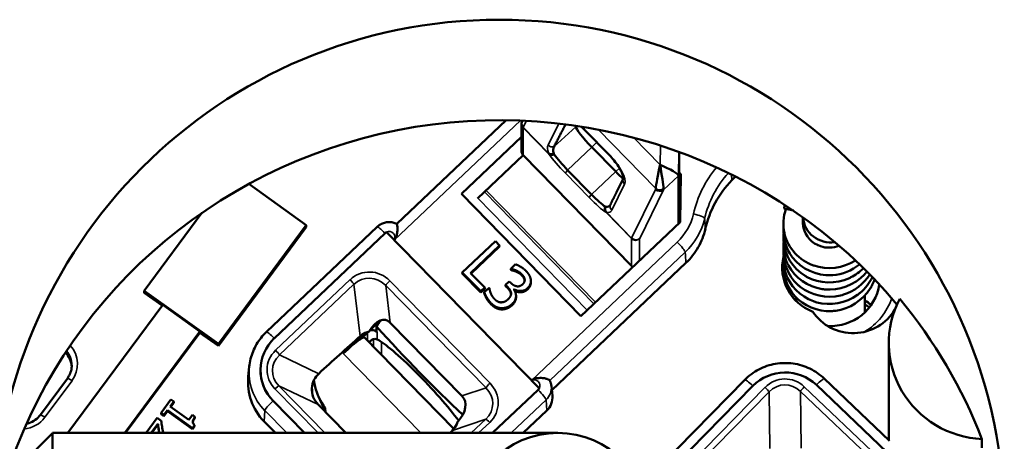
# Model space of a CAD drawing. Units: inches. Extents: x 1 to 131, y 1 to 21.
# Drawn here: x 51 to 53, y 16 to 16 of the extents above; entities that cross this region are included whole.
import ezdxf

# ---------------------------------------------------------------- set-up
doc = ezdxf.new("R2010")
doc.units = ezdxf.units.IN
doc.header["$LTSCALE"] = 2
doc.header["$MEASUREMENT"] = 0
doc.layers.add('Visible (ANSI)', color=7, linetype='Continuous', lineweight=50)
doc.layers.add('Visible Narrow (ANSI)', color=7, linetype='Continuous', lineweight=35)

msp = doc.modelspace()

# ---------------------------------------------------------------- linework, layer by layer
at = {"layer": 'Visible (ANSI)'}
for p, q in [((52.0961, 15.9691), (52.2836, 16.1469)), ((52.3111, 16.1454), (52.3115, 16.1461)), ((52.3099, 16.094), (52.3099, 16.1405)), ((52.4031, 16.1373), (52.4031, 16.1356)), ((52.4602, 16.0874), (52.4192, 16.1293)), ((52.2067, 16.0204), (52.3099, 16.1183)), ((52.4304, 16.1008), (52.4714, 16.0589)), ((52.5805, 16.0922), (52.5805, 16.0518)), ((52.2347, 16.0127), (52.3129, 16.0869)), ((52.4985, 15.897), (52.3128, 16.0869)), ((52.43, 16.0195), (52.389, 16.0614)), ((52.5805, 16.0573), (52.5833, 16.0545)), ((52.4729, 16.0237), (52.4845, 16.0474)), ((52.5421, 16.0429), (52.5422, 16.0428)), ((52.579, 15.9697), (52.5805, 16.0518)), ((52.579, 15.9697), (52.579, 16.0516)), ((52.5833, 16.0545), (52.5817, 15.9723)), ((52.677, 16.0503), (52.6708, 16.0439)), ((51.9409, 15.9669), (51.8423, 16.0377)), ((52.5534, 16.0314), (52.5534, 16.0314)), ((52.4116, 15.8109), (52.2067, 16.0204)), ((52.7601, 15.9955), (52.7724, 15.9942)), ((52.776, 15.9918), (52.7601, 15.9955)), ((51.7616, 15.9879), (51.663, 15.8545)), ((52.5817, 15.9723), (52.4116, 15.8109)), ((52.7924, 15.9719), (52.7924, 15.9803)), ((51.7902, 15.7632), (51.9409, 15.9669)), ((51.9409, 15.9635), (51.7902, 15.7598)), ((51.8724, 15.7838), (52.0624, 15.964)), ((51.9409, 15.9635), (51.9409, 15.9669)), ((51.8859, 15.7729), (52.0759, 15.9531)), ((52.3403, 15.6872), (52.0785, 15.9549)), ((52.2084, 15.8859), (52.2652, 15.9397)), ((52.2652, 15.9397), (52.2724, 15.9323)), ((52.2724, 15.9323), (52.2224, 15.8849)), ((52.2724, 15.9303), (52.2235, 15.8838)), ((52.2724, 15.9303), (52.2724, 15.9323)), ((52.2917, 15.8922), (52.2997, 15.8998)), ((52.2921, 15.8918), (52.2917, 15.8922)), ((52.2917, 15.8902), (52.2917, 15.8922)), ((52.2921, 15.8897), (52.2917, 15.8902)), ((52.2921, 15.8897), (52.2921, 15.8918)), ((52.3007, 15.8872), (52.3007, 15.8893)), ((52.3618, 15.684), (52.5918, 15.9022)), ((52.2401, 15.8536), (52.2084, 15.8859)), ((52.2084, 15.8839), (52.2084, 15.8859)), ((52.2401, 15.8515), (52.2084, 15.8839)), ((52.2224, 15.8849), (52.2468, 15.8599)), ((52.326, 15.8692), (52.326, 15.8713)), ((51.663, 15.8545), (51.7902, 15.7632)), ((51.663, 15.8511), (51.663, 15.8545)), ((52.2468, 15.8599), (52.2401, 15.8536)), ((52.2468, 15.8579), (52.2401, 15.8515)), ((52.2461, 15.852), (52.2542, 15.8596)), ((52.2468, 15.8579), (52.2468, 15.8599)), ((52.2542, 15.8596), (52.2547, 15.859)), ((52.2826, 15.8646), (52.2889, 15.8705)), ((52.2857, 15.8614), (52.2826, 15.8646)), ((52.2826, 15.8625), (52.2826, 15.8646)), ((52.2857, 15.8593), (52.2826, 15.8625)), ((52.2889, 15.8705), (52.2913, 15.8681)), ((52.2974, 15.8571), (52.2968, 15.8566)), ((52.2974, 15.8557), (52.2974, 15.8571)), ((51.6938, 15.829), (51.663, 15.8511)), ((52.2401, 15.8515), (52.2401, 15.8536)), ((52.2461, 15.8499), (52.2461, 15.852)), ((52.3005, 15.8433), (52.3005, 15.8453)), ((52.7806, 15.8373), (52.7806, 15.8432)), ((52.8987, 15.8175), (52.8987, 15.8465)), ((51.6948, 15.8303), (51.5322, 15.6106)), ((51.7584, 15.7847), (51.6948, 15.8303)), ((52.0612, 15.7848), (52.0612, 15.793)), ((52.0849, 15.7996), (52.2077, 15.6741)), ((51.6296, 15.6106), (51.7584, 15.7847)), ((51.7584, 15.7826), (51.6311, 15.6106)), ((51.7584, 15.7826), (51.7584, 15.7847)), ((51.7902, 15.7598), (51.7584, 15.7826)), ((52.1939, 15.6179), (52.0409, 15.7743)), ((52.0612, 15.7848), (52.0611, 15.7847)), ((52.0611, 15.7847), (52.0611, 15.7846)), ((52.0612, 15.7848), (52.0625, 15.7834)), ((51.7902, 15.7598), (51.7902, 15.7632)), ((52.9396, 15.6022), (52.9396, 15.7649)), ((51.8431, 15.7244), (51.8414, 15.7074)), ((51.5312, 15.7043), (51.4848, 15.6416)), ((51.8623, 15.7183), (51.8623, 15.7183)), ((52.8291, 15.7038), (52.9411, 15.597)), ((51.9509, 15.6859), (51.9503, 15.6865)), ((51.9509, 15.6859), (51.9503, 15.6853)), ((51.9509, 15.6859), (51.9509, 15.6788)), ((51.9545, 15.696), (51.9511, 15.6927)), ((52.3403, 15.6872), (52.3403, 15.6872)), ((52.3611, 15.6914), (52.3628, 15.6744)), ((52.5365, 15.5429), (52.6926, 15.7016)), ((52.5505, 15.5325), (52.7066, 15.6913)), ((52.8156, 15.693), (52.9501, 15.5647)), ((52.3384, 15.6847), (52.2603, 15.6106)), ((52.3384, 15.6847), (52.2603, 15.6106)), ((51.7087, 15.668), (51.6918, 15.6451)), ((51.7073, 15.656), (51.7136, 15.6645)), ((51.7393, 15.633), (51.7073, 15.656)), ((51.7136, 15.6625), (51.7083, 15.6553)), ((51.7136, 15.6645), (51.7087, 15.668)), ((51.7136, 15.6625), (51.7136, 15.6645)), ((51.9378, 15.6106), (51.8839, 15.6657)), ((51.9378, 15.6106), (51.8839, 15.6657)), ((52.0089, 15.6106), (51.9612, 15.6593)), ((51.6854, 15.6364), (51.6662, 15.6106)), ((51.6921, 15.6316), (51.6854, 15.6364)), ((51.6918, 15.643), (51.6918, 15.6451)), ((51.6918, 15.6451), (51.6966, 15.6416)), ((51.6966, 15.6395), (51.6918, 15.643)), ((51.6966, 15.6416), (51.7028, 15.6499)), ((51.7028, 15.6479), (51.6966, 15.6395)), ((51.6966, 15.6395), (51.6966, 15.6416)), ((51.7028, 15.6479), (51.7028, 15.6499)), ((51.7028, 15.6499), (51.7458, 15.6191)), ((51.7458, 15.617), (51.7028, 15.6479)), ((51.7456, 15.6416), (51.7393, 15.633)), ((51.7499, 15.6384), (51.7456, 15.6416)), ((51.7499, 15.6364), (51.7499, 15.6384)), ((52.3533, 15.649), (52.3128, 15.6106)), ((51.6747, 15.6106), (51.6865, 15.6266)), ((51.6865, 15.6245), (51.6762, 15.6106)), ((51.6865, 15.6245), (51.6865, 15.6266)), ((51.7458, 15.6191), (51.7494, 15.6239)), ((51.7494, 15.6219), (51.7458, 15.617)), ((51.7458, 15.617), (51.7458, 15.6191)), ((51.7494, 15.6219), (51.7494, 15.6239)), ((51.888, 15.6106), (51.8684, 15.6306)), ((51.5059, 15.6105), (51.4075, 15.5121)), ((52.372, 15.6106), (51.5059, 15.6106)), ((51.5059, 15.6106), (51.5059, 15.6105)), ((51.5059, 15.2956), (51.5059, 15.6105)), ((53.0995, 15.6003), (53.0995, 15.585))]:
    msp.add_line(p, q, dxfattribs=at)
for centre, radius in [((52.2716, 15.4531), 0.8661), ((52.372, 15.4531), 0.1575)]:
    msp.add_circle(centre, radius, dxfattribs=at)
for centre, major_axis, ratio, start_param, end_param in [((52.2716, 15.2746), (-0.8858, 0), 0.984808, 3.833454, 5.987401), ((52.4304, 16.1076), (-0.0271, 0.0286), 0.120458, 0.126327, 1.697123), ((52.4263, 16.1362), (-0.00704, -0.00688), 0.125074, 6.280983, 6.283185), ((52.389, 16.0684), (-0.0278, 0.0293), 0.120458, 0.725315, 1.697123), ((52.4714, 16.0657), (0.0271, -0.0286), 0.120458, 4.838716, 5.325075), ((52.5475, 16.0649), (-0.0076, -0.0373), 0.028965, 4.571045, 5.923675), ((52.5475, 16.0649), (0.0062, -0.0375), 0.023629, 0.360503, 1.713133), ((52.5477, 16.0651), (0.0312, -0.0138), 0.147144, 0.064821, 1.635617), ((52.4714, 16.0657), (0.0271, -0.0286), 0.120458, 5.327767, 5.328016), ((52.798, 15.9225), (-0.1772, 0), 0.984808, 5.513898, 6.0633), ((52.43, 16.0265), (-0.0278, 0.0293), 0.120458, 1.697123, 2.668932), ((52.8396, 15.9839), (-0.0472, 0), 0.984808, 0.078453, 1.72752), ((52.0829, 15.946), (0.0101, 0), 0.984808, 2.022875, 2.337398), ((52.8396, 15.8916), (0.0472, 0), 0.984808, 2.052559, 2.053919), ((52.8396, 15.8943), (-0.0827, 0), 0.984808, 6.049172, 7.480811), ((52.8396, 15.8806), (-0.0827, 0), 0.984808, 6.055213, 6.199121), ((52.8396, 15.8772), (0.0846, 0), 0.984808, 4.658023, 6.140805), ((52.2716, 15.0172), (1.0433, 0), 0.984808, 0.912933, 0.926005), ((53.107, 15.7649), (-0.1673, 0), 0.984808, 5.804187, 7.809381), ((52.2716, 15.2899), (0.8858, 0), 0.984808, 0.363709, 0.683488), ((52.8786, 15.8632), (-0.0827, 0), 0.984808, 0.580971, 2.616485), ((52.2716, 15.0103), (1.0433, 0), 0.984808, 0.916864, 0.926005), ((52.0633, 15.7227), (0.0124, 0.082), 0.406951, 5.985354, 7.062641), ((52.0266, 15.8551), (-0.3736, -0.3653), 0.125074, 1.511476, 1.557538), ((52.054, 15.7753), (-0.0118, 0), 0.984808, 4.075643, 5.101175), ((52.1363, 15.7773), (0.2536, -0.2673), 0.120458, 4.540478, 5.127136), ((51.9393, 15.7183), (-0.077, 0), 0.984808, 5.478991, 7.049787), ((52.1638, 15.2737), (-0.8028, -0.8472), 0.388476, 4.474228, 4.557849), ((52.0949, 15.5517), (1.1607, 1.1351), 0.125074, 1.496088, 1.526653), ((52.1418, 15.3903), (1.5019, 1.4876), 0.164624, 1.473882, 1.47919), ((52.016, 15.7507), (-0.0249, -0.0236), 0.144697, 3.14376, 3.700749), ((52.0266, 15.8551), (-0.3736, -0.3653), 0.125074, 1.4937, 1.50451), ((52.054, 15.7752), (0.0114, 0.003), 0.988673, 0.51664, 0.684088), ((52.1363, 15.6867), (-0.0813, 0.0857), 0.120458, 3.905478, 5.958486), ((51.4993, 15.7218), (0.0394, 0), 0.984808, 0.0663, 0.758211), ((52.762, 15.6385), (0.077, 0), 0.984808, 0.801509, 2.372305), ((51.9393, 15.6978), (-0.0984, 0), 0.984808, 6.18403, 7.049787), ((51.9393, 15.7183), (-0.077, 0), 0.984808, 0, 0.766602), ((52.3314, 15.6919), (-0.0101, 0), 0.984808, 2.337398, 2.651921), ((52.3314, 15.6919), (-0.0101, 0), 0.984808, 2.337398, 2.651921), ((52.1464, 15.6377), (0.0655, 0.0303), 0.537326, 5.393788, 6.471074), ((52.3314, 15.6713), (0.0315, 0), 0.984808, 5.478991, 6.38234), ((51.8904, 15.5533), (0.8608, 0.7881), 0.138657, 4.934583, 4.940344), ((53.107, 15.6022), (-0.1673, 0), 0.984808, 0, 0.022995)]:
    msp.add_ellipse(centre, major_axis=major_axis, ratio=ratio, start_param=start_param, end_param=end_param, dxfattribs=at)
for points, degree, knots in [([(52.3099, 16.1405), (52.3099, 16.1416), (52.3101, 16.1426), (52.3106, 16.1442), (52.3109, 16.1448), (52.3111, 16.1454)], 3, [0, 0, 0, 0, 0.00827828, 0.00827828, 0.01390783, 0.01390783, 0.01390783, 0.01390783]), ([(52.3128, 16.0869), (52.312, 16.0877), (52.3114, 16.0886), (52.3105, 16.0906), (52.3102, 16.0916), (52.31, 16.0931), (52.3099, 16.0935), (52.3099, 16.094)], 3, [0, 0, 0, 0, 0.0083591, 0.0083591, 0.01656073, 0.01656073, 0.01995161, 0.01995161, 0.01995161, 0.01995161]), ([(52.3651, 16.0898), (52.3645, 16.0922), (52.3642, 16.0943), (52.3643, 16.0981), (52.3647, 16.0998), (52.3654, 16.101)], 3, [0, 0, 0, 0, 0.02801451, 0.02801451, 0.05600844, 0.05600844, 0.05600844, 0.05600844]), ([(52.3654, 16.101), (52.3655, 16.1011), (52.3655, 16.1011), (52.3656, 16.1012), (52.3656, 16.1013), (52.3656, 16.1013)], 3, [0.000001287, 0.000001287, 0.000001287, 0.000001287, 0.001164701, 0.001164701, 0.002329077, 0.002329077, 0.002329077, 0.002329077]), ([(52.3659, 16.0881), (52.3657, 16.0883), (52.3656, 16.0886), (52.3653, 16.0892), (52.3652, 16.0895), (52.3651, 16.0898)], 3, [0, 0, 0, 0, 0.003709746, 0.003709746, 0.007388431, 0.007388431, 0.007388431, 0.007388431]), ([(52.4845, 16.0473), (52.4845, 16.0473), (52.4845, 16.0473), (52.4845, 16.0473), (52.4846, 16.0479), (52.4844, 16.0498), (52.4841, 16.051), (52.4831, 16.0544), (52.4822, 16.0567), (52.4796, 16.0618), (52.4779, 16.0648), (52.4739, 16.071), (52.4714, 16.0744), (52.4661, 16.081), (52.4632, 16.0843), (52.4602, 16.0874)], 3, [0.0131862, 0.0131862, 0.0131862, 0.0131862, 0.0142109, 0.0142109, 0.0364743, 0.0364743, 0.0579408, 0.0579408, 0.086564, 0.086564, 0.116746, 0.116746, 0.1494481, 0.1494481, 0.1823006, 0.1823006, 0.1823006, 0.1823006]), ([(52.4544, 15.9984), (52.4542, 15.9985), (52.454, 15.9985), (52.4535, 15.9986), (52.4533, 15.9987), (52.4531, 15.9989)], 3, [0, 0, 0, 0, 0.003678497, 0.003678497, 0.007388058, 0.007388058, 0.007388058, 0.007388058]), ([(52.4623, 16.002), (52.4616, 16.0007), (52.4605, 15.9997), (52.4579, 15.9985), (52.4563, 15.9983), (52.4544, 15.9984)], 3, [0.00000212, 0.00000212, 0.00000212, 0.00000212, 0.02797165, 0.02797165, 0.0559469, 0.0559469, 0.0559469, 0.0559469]), ([(52.4624, 16.0023), (52.4624, 16.0023), (52.4624, 16.0022), (52.4623, 16.0021), (52.4623, 16.0021), (52.4623, 16.002)], 3, [0, 0, 0, 0, 0.001164076, 0.001164076, 0.002327812, 0.002327812, 0.002327812, 0.002327812]), ([(52.8824, 15.9064), (52.8615, 15.8931), (52.8341, 15.8897), (52.8111, 15.8977), (52.8109, 15.8978), (52.8106, 15.8979), (52.8103, 15.8979), (52.7861, 15.9066), (52.7669, 15.9278), (52.7609, 15.952), (52.7609, 15.9523), (52.7608, 15.9527), (52.7607, 15.953), (52.7576, 15.9667), (52.7586, 15.9814), (52.7634, 15.9948)], 3, [3.980119, 3.980119, 3.980119, 3.980119, 4.898234, 4.898234, 4.898234, 4.908758, 4.908758, 4.908758, 5.877881, 5.877881, 5.877881, 5.89051, 5.89051, 5.89051, 6.437273, 6.437273, 6.437273, 6.437273]), ([(52.0624, 15.964), (52.0641, 15.9657), (52.0661, 15.9671), (52.0703, 15.9695), (52.0726, 15.9705), (52.0772, 15.9717), (52.0797, 15.9721), (52.0845, 15.9722), (52.0869, 15.972), (52.0916, 15.971), (52.0939, 15.9702), (52.0961, 15.9691)], 3, [4.886922, 4.886922, 4.886922, 4.886922, 5.133079, 5.133079, 5.379236, 5.379236, 5.625393, 5.625393, 5.87155, 5.87155, 6.117707, 6.117707, 6.117707, 6.117707]), ([(52.0918, 15.9413), (52.0919, 15.9414), (52.0919, 15.9414), (52.093, 15.9429), (52.0939, 15.9445), (52.0956, 15.9485), (52.0962, 15.9509), (52.097, 15.9559), (52.0971, 15.9585), (52.0971, 15.9629), (52.0969, 15.9647), (52.0965, 15.9674), (52.0964, 15.9683), (52.0962, 15.969), (52.0962, 15.9691), (52.0961, 15.9691)], 3, [-0.0005095, -0.0005095, -0.0005095, -0.0005095, 0, 0, 0.0139345, 0.0139345, 0.0336646, 0.0336646, 0.0550583, 0.0550583, 0.0749891, 0.0749891, 0.0922534, 0.0922534, 0.1005294, 0.1005294, 0.1005294, 0.1005294]), ([(52.6251, 15.9606), (52.6226, 15.9495), (52.6184, 15.9388), (52.6072, 15.9191), (52.6001, 15.91), (52.5918, 15.9022)], 3, [0, 0, 0, 0, 0.0876375, 0.0876375, 0.1752726, 0.1752726, 0.1752726, 0.1752726]), ([(52.8896, 15.8996), (52.8764, 15.889), (52.8599, 15.8823), (52.8432, 15.8811), (52.8426, 15.8811), (52.842, 15.8811), (52.8414, 15.881), (52.8158, 15.8799), (52.7898, 15.8918), (52.7746, 15.9115), (52.7742, 15.912), (52.7738, 15.9125), (52.7734, 15.913), (52.763, 15.9273), (52.7581, 15.9453), (52.7592, 15.9629)], 3, [10.152294, 10.152294, 10.152294, 10.152294, 10.776115, 10.776115, 10.776115, 10.799268, 10.799268, 10.799268, 11.755762, 11.755762, 11.755762, 11.781019, 11.781019, 11.781019, 12.460988, 12.460988, 12.460988, 12.460988]), ([(52.7924, 15.9719), (52.7923, 15.9686), (52.7942, 15.9508), (52.8161, 15.9269), (52.8442, 15.9277), (52.8545, 15.9315)], 3, [-6.109471, -6.109471, -6.109471, -6.109471, -5.89051, -4.908758, -4.217218, -4.217218, -4.217218, -4.217218]), ([(52.7997, 15.9589), (52.7997, 15.9589), (52.7997, 15.9589), (52.7997, 15.9589), (52.7997, 15.9589)], 3, [-25.5261142693, -25.5261142693, -25.5261142693, -25.5261142693, -25.525542066, -25.5253758968, -25.5253758968, -25.5253758968, -25.5253758968]), ([(52.8962, 15.8932), (52.8899, 15.8869), (52.8827, 15.8815), (52.8748, 15.8775), (52.8739, 15.877), (52.873, 15.8766), (52.8722, 15.8762), (52.849, 15.8656), (52.8206, 15.8666), (52.7988, 15.8785), (52.7979, 15.879), (52.7971, 15.8795), (52.7962, 15.88), (52.775, 15.8928), (52.7606, 15.9162), (52.759, 15.9404), (52.7589, 15.9414), (52.7589, 15.9425), (52.7589, 15.9435), (52.7588, 15.9464), (52.7589, 15.9494), (52.7592, 15.9523)], 3, [16.3252, 16.3252, 16.3252, 16.3252, 16.653995, 16.653995, 16.653995, 16.689778, 16.689778, 16.689778, 17.633642, 17.633642, 17.633642, 17.671529, 17.671529, 17.671529, 18.613288, 18.613288, 18.613288, 18.653281, 18.653281, 18.653281, 18.768215, 18.768215, 18.768215, 18.768215]), ([(52.9072, 15.8823), (52.8966, 15.8661), (52.8803, 15.8534), (52.862, 15.8478), (52.8604, 15.8472), (52.8587, 15.8468), (52.8571, 15.8464), (52.8331, 15.8406), (52.8065, 15.8464), (52.7877, 15.8614), (52.7863, 15.8624), (52.785, 15.8635), (52.7838, 15.8647), (52.7664, 15.8806), (52.757, 15.9048), (52.7592, 15.9279)], 3, [28.677248, 28.677248, 28.677248, 28.677248, 29.389394, 29.389394, 29.389394, 29.452549, 29.452549, 29.452549, 30.369039, 30.369039, 30.369039, 30.4343, 30.4343, 30.4343, 31.336147, 31.336147, 31.336147, 31.336147]), ([(52.9022, 15.8873), (52.9017, 15.8867), (52.9011, 15.886), (52.9006, 15.8854), (52.8997, 15.8844), (52.8989, 15.8835), (52.898, 15.8825), (52.8807, 15.8642), (52.8543, 15.8543), (52.8296, 15.8568), (52.8283, 15.8569), (52.8269, 15.857), (52.8256, 15.8573), (52.8011, 15.861), (52.7787, 15.8767), (52.7675, 15.898), (52.7668, 15.8992), (52.7662, 15.9004), (52.7657, 15.9016), (52.7606, 15.9128), (52.7585, 15.9253), (52.7592, 15.9375)], 3, [22.501319, 22.501319, 22.501319, 22.501319, 22.531873, 22.531873, 22.531873, 22.580287, 22.580287, 22.580287, 23.511519, 23.511519, 23.511519, 23.562039, 23.562039, 23.562039, 24.491165, 24.491165, 24.491165, 24.54379, 24.54379, 24.54379, 25.01826, 25.01826, 25.01826, 25.01826]), ([(52.9116, 15.8778), (52.9065, 15.8676), (52.8994, 15.8584), (52.8908, 15.8511), (52.8892, 15.8498), (52.8876, 15.8486), (52.8859, 15.8474), (52.8661, 15.8332), (52.8394, 15.8283), (52.8163, 15.8346), (52.8143, 15.8352), (52.8123, 15.8358), (52.8103, 15.8365), (52.7879, 15.8446), (52.7695, 15.8634), (52.7624, 15.8855), (52.7618, 15.8875), (52.7612, 15.8895), (52.7608, 15.8915), (52.7591, 15.8988), (52.7586, 15.9064), (52.7593, 15.9139)], 3, [34.84868, 34.84868, 34.84868, 34.84868, 35.267266, 35.267266, 35.267266, 35.343058, 35.343058, 35.343058, 36.246913, 36.246913, 36.246913, 36.32481, 36.32481, 36.32481, 37.226555, 37.226555, 37.226555, 37.306561, 37.306561, 37.306561, 37.597746, 37.597746, 37.597746, 37.597746]), ([(52.5006, 15.8954), (52.5004, 15.8955), (52.5001, 15.8957), (52.4994, 15.8962), (52.4989, 15.8966), (52.4985, 15.897)], 3, [0.038921866, 0.038921866, 0.038921866, 0.038921866, 0.041096673, 0.041096673, 0.045753193, 0.045753193, 0.045753193, 0.045753193]), ([(52.9153, 15.8739), (52.9142, 15.8707), (52.9128, 15.8675), (52.9113, 15.8645), (52.9102, 15.8623), (52.909, 15.8603), (52.9077, 15.8582), (52.8948, 15.8379), (52.8723, 15.8234), (52.8486, 15.8202), (52.8462, 15.8199), (52.8438, 15.8197), (52.8414, 15.8196), (52.8176, 15.8186), (52.7934, 15.8286), (52.778, 15.8459), (52.7764, 15.8477), (52.7749, 15.8496), (52.7735, 15.8515), (52.763, 15.8659), (52.758, 15.8841), (52.7592, 15.9017)], 3, [41.018314, 41.018314, 41.018314, 41.018314, 41.145134, 41.145134, 41.145134, 41.233568, 41.233568, 41.233568, 42.124836, 42.124836, 42.124836, 42.21532, 42.21532, 42.21532, 43.10432, 43.10432, 43.10432, 43.197071, 43.197071, 43.197071, 43.880605, 43.880605, 43.880605, 43.880605]), ([(52.3202, 15.8568), (52.3155, 15.8524), (52.3028, 15.8517), (52.2979, 15.8547)], 2, [-2, -2, -2, -1, -0.052752, -0.052752, -0.052752]), ([(52.326, 15.8692), (52.326, 15.8664), (52.3237, 15.8601), (52.3202, 15.8568)], 2, [-1.694239, -1.694239, -1.694239, -1, 0, 0, 0]), ([(52.3005, 15.8433), (52.3005, 15.8402), (52.2976, 15.8333), (52.2938, 15.8297)], 2, [-1.953668, -1.953668, -1.953668, -1, 0, 0, 0]), ([(51.8431, 15.7244), (51.8436, 15.7289), (51.8443, 15.7333), (51.8465, 15.7421), (51.8479, 15.7463), (51.8513, 15.7547), (51.8533, 15.7588), (51.8579, 15.7665), (51.8604, 15.7703), (51.866, 15.7774), (51.8691, 15.7807), (51.8724, 15.7838)], 3, [4.1818825, 4.1818825, 4.1818825, 4.1818825, 4.3228904, 4.3228904, 4.4638983, 4.4638983, 4.6049062, 4.6049062, 4.745914, 4.745914, 4.8869219, 4.8869219, 4.8869219, 4.8869219]), ([(52.0353, 15.7726), (52.0342, 15.772), (52.0267, 15.7671), (52.0144, 15.7566), (52.0042, 15.7468)], 3, [-2.59014, -2.59014, -2.59014, -2.59014, -2.425674, -1.524638, -1.524638, -1.524638, -1.524638]), ([(52.0334, 15.7766), (52.0367, 15.7795), (52.0407, 15.7819), (52.0462, 15.7839), (52.0474, 15.7843), (52.0487, 15.7846)], 3, [0.46563066, 0.46563066, 0.46563066, 0.46563066, 0.49899997, 0.49899997, 0.50846874, 0.50846874, 0.50846874, 0.50846874]), ([(52.0487, 15.7663), (52.0501, 15.7679), (52.0517, 15.7693), (52.0565, 15.7719), (52.0599, 15.7724), (52.0625, 15.7711)], 3, [-0.3733374, -0.3733374, -0.3733374, -0.3733374, -0.3355363, -0.3355363, -0.2693932, -0.2693932, -0.2693932, -0.2693932]), ([(51.5312, 15.7043), (51.5321, 15.7056), (51.533, 15.707), (51.5346, 15.7098), (51.5353, 15.7113), (51.5365, 15.7143), (51.537, 15.7158), (51.5379, 15.719), (51.5382, 15.7205), (51.5386, 15.7237), (51.5387, 15.7254), (51.5387, 15.727)], 3, [4.712389, 4.712389, 4.712389, 4.712389, 4.8383213, 4.8383213, 4.9642536, 4.9642536, 5.0901858, 5.0901858, 5.2161181, 5.2161181, 5.3420504, 5.3420504, 5.3420504, 5.3420504]), ([(52.6926, 15.7016), (52.6997, 15.7088), (52.7079, 15.7149), (52.7257, 15.7242), (52.7354, 15.7275), (52.7553, 15.7309), (52.7655, 15.7311), (52.7855, 15.7283), (52.7953, 15.7253), (52.8135, 15.7166), (52.8219, 15.7108), (52.8291, 15.7038)], 3, [4.852015, 4.852015, 4.852015, 4.852015, 5.166175, 5.166175, 5.480334, 5.480334, 5.794493, 5.794493, 6.108652, 6.108652, 6.422812, 6.422812, 6.422812, 6.422812]), ([(51.9622, 15.7122), (51.9592, 15.7094), (51.9565, 15.7059), (51.952, 15.6974), (51.9506, 15.6923), (51.9501, 15.6824), (51.9509, 15.6771), (51.9547, 15.6673), (51.9577, 15.6629), (51.9612, 15.6593)], 3, [-0.4584824, -0.4584824, -0.4584824, -0.4584824, -0.4270058, -0.4270058, -0.3886297, -0.3886297, -0.3504479, -0.3504479, -0.3122661, -0.3122661, -0.3122661, -0.3122661]), ([(52.327, 15.7008), (52.3271, 15.7008), (52.3271, 15.7009), (52.3287, 15.7019), (52.3303, 15.7027), (52.3345, 15.7042), (52.337, 15.7047), (52.3423, 15.7051), (52.345, 15.705), (52.3499, 15.7043), (52.352, 15.7038), (52.3553, 15.7028), (52.3566, 15.7022), (52.358, 15.7013), (52.3584, 15.701), (52.3585, 15.7007)], 3, [-0.2173754, -0.2173754, -0.2173754, -0.2173754, -0.216866, -0.216866, -0.2029314, -0.2029314, -0.1832014, -0.1832014, -0.1618076, -0.1618076, -0.1418768, -0.1418768, -0.1246125, -0.1246125, -0.1120642, -0.1120642, -0.1120642, -0.1120642]), ([(51.9536, 15.7005), (51.9543, 15.6968), (51.9551, 15.6933), (51.9594, 15.677), (51.9652, 15.6646), (51.973, 15.6537)], 3, [-0.1293561, -0.1293561, -0.1293561, -0.1293561, -0.1029596, -0.1029596, 0, 0, 0, 0]), ([(52.3585, 15.7007), (52.3588, 15.7001), (52.3591, 15.6995), (52.3595, 15.6983), (52.3597, 15.6977), (52.3601, 15.6965), (52.3603, 15.6958), (52.3606, 15.6946), (52.3607, 15.6939), (52.3609, 15.6927), (52.361, 15.692), (52.3611, 15.6914)], 3, [0.5190442, 0.5190442, 0.5190442, 0.5190442, 0.5836314, 0.5836314, 0.6482185, 0.6482185, 0.7128056, 0.7128056, 0.7773928, 0.7773928, 0.8419799, 0.8419799, 0.8419799, 0.8419799]), ([(51.9731, 15.6518), (51.9678, 15.6595), (51.9635, 15.6679), (51.96, 15.6774), (51.9597, 15.6781), (51.9595, 15.6788)], 3, [0.00386595, 0.00386595, 0.00386595, 0.00386595, 0.07575575, 0.07575575, 0.08164702, 0.08164702, 0.08164702, 0.08164702]), ([(51.4611, 15.6265), (51.4624, 15.6268), (51.4638, 15.6271), (51.469, 15.6288), (51.4728, 15.6307), (51.4794, 15.6354), (51.4824, 15.6383), (51.4848, 15.6416)], 3, [3.9782599, 3.9782599, 3.9782599, 3.9782599, 4.0840704, 4.0840704, 4.3982297, 4.3982297, 4.712389, 4.712389, 4.712389, 4.712389]), ([(51.7494, 15.6239), (51.747, 15.626), (51.7459, 15.6281), (51.7463, 15.6325), (51.7476, 15.6352), (51.7499, 15.6384)], 3, [-0.09896045, -0.09896045, -0.09896045, -0.09896045, -0.04948022, -0.04948022, 0, 0, 0, 0]), ([(51.6865, 15.6266), (51.6868, 15.6241), (51.6872, 15.6209), (51.6881, 15.6146), (51.6884, 15.6125), (51.6887, 15.6106)], 3, [-0.08639488, -0.08639488, -0.08639488, -0.08639488, -0.04319744, -0.04319744, -0.02073541, -0.02073541, -0.02073541, -0.02073541]), ([(51.6884, 15.6106), (51.6881, 15.6126), (51.687, 15.6209), (51.6865, 15.6245)], 2, [0.65671, 0.65671, 0.65671, 1, 2, 2, 2]), ([(51.6952, 15.612), (51.6945, 15.6152), (51.694, 15.6184), (51.693, 15.6247), (51.6926, 15.6281), (51.6921, 15.6316)], 3, [-0.09667815, -0.09667815, -0.09667815, -0.09667815, -0.04833908, -0.04833908, 0, 0, 0, 0]), ([(52.2003, 15.6295), (52.1999, 15.6283), (52.1994, 15.627), (52.197, 15.6218), (52.1944, 15.6181), (52.1913, 15.6151)], 3, [0.41195338, 0.41195338, 0.41195338, 0.41195338, 0.42175585, 0.42175585, 0.45476359, 0.45476359, 0.45476359, 0.45476359])]:
    msp.add_open_spline(points, degree=degree, knots=knots, dxfattribs=at)
for points, weights in [([(52.3656, 16.1013), (52.3773, 16.1241), (52.3855, 16.1398)], [0.999916491884, 0.99709550584, 0.998892828566]), ([(52.4729, 16.0237), (52.4681, 16.0139), (52.4624, 16.0023)], [0.998249279779, 0.998503777384, 0.999916491884]), ([(52.0686, 15.804), (52.065, 15.7986), (52.0612, 15.793)], [3.70442841187, 3.61975606463, 3.53332419816])]:
    msp.add_rational_spline(points, weights, degree=2, dxfattribs=at)
for points, degree in [([(52.4192, 16.1293), (52.4169, 16.1317), (52.4146, 16.1339), (52.4122, 16.1359)], 3), ([(52.7601, 15.9955), (52.7605, 15.9975), (52.761, 15.9995), (52.7615, 16.0015)], 3), ([(52.7928, 15.9657), (52.7928, 15.9657), (52.7928, 15.9656), (52.7928, 15.9655)], 3), ([(52.7941, 15.9716), (52.7941, 15.9715), (52.794, 15.9715), (52.794, 15.9715)], 3), ([(52.7943, 15.9596), (52.7942, 15.9595), (52.7942, 15.9595), (52.7942, 15.9594)], 3), ([(52.3007, 15.8893), (52.2982, 15.8903), (52.2939, 15.8914), (52.2921, 15.8918)], 2), ([(52.3007, 15.8872), (52.2982, 15.8883), (52.2939, 15.8894), (52.2921, 15.8897)], 2), ([(52.2997, 15.8998), (52.3035, 15.8987), (52.3138, 15.8923), (52.3175, 15.8886)], 2), ([(52.3103, 15.8829), (52.3083, 15.885), (52.3034, 15.888), (52.3007, 15.8893)], 2), ([(52.3175, 15.8886), (52.3212, 15.8848), (52.3252, 15.8776), (52.3258, 15.8738)], 2), ([(52.3103, 15.8809), (52.3083, 15.8829), (52.3034, 15.886), (52.3007, 15.8872)], 2), ([(52.3152, 15.8745), (52.3148, 15.8768), (52.3122, 15.881), (52.3103, 15.8829)], 2), ([(52.3152, 15.8724), (52.3148, 15.8748), (52.3122, 15.8789), (52.3103, 15.8809)], 2), ([(52.3119, 15.8657), (52.3141, 15.8678), (52.3156, 15.8723), (52.3152, 15.8745)], 2), ([(52.3153, 15.872), (52.3153, 15.8722), (52.3152, 15.8724)], 2), ([(52.3258, 15.8738), (52.3264, 15.8696), (52.3237, 15.8622), (52.3202, 15.8589)], 2), ([(52.2547, 15.859), (52.2552, 15.855), (52.2598, 15.844), (52.2637, 15.8401)], 2), ([(52.2919, 15.8511), (52.2915, 15.8537), (52.2882, 15.8589), (52.2857, 15.8614)], 2), ([(52.2919, 15.849), (52.2915, 15.8517), (52.2882, 15.8568), (52.2857, 15.8593)], 2), ([(52.2913, 15.8681), (52.2962, 15.863), (52.3073, 15.8613), (52.3119, 15.8657)], 2), ([(52.2968, 15.8566), (52.2982, 15.8545), (52.3005, 15.8489), (52.3005, 15.8456)], 2), ([(52.3202, 15.8589), (52.3155, 15.8544), (52.3025, 15.8538), (52.2974, 15.8571)], 2), ([(52.2575, 15.8334), (52.2534, 15.8376), (52.2474, 15.8478), (52.2461, 15.852)], 2), ([(52.2575, 15.8313), (52.2534, 15.8355), (52.2474, 15.8457), (52.2461, 15.8499)], 2), ([(52.2637, 15.8401), (52.2659, 15.8378), (52.2719, 15.8345), (52.2751, 15.8346)], 2), ([(52.2751, 15.8346), (52.2783, 15.8347), (52.2839, 15.837), (52.2869, 15.8399)], 2), ([(52.2869, 15.8399), (52.29, 15.8428), (52.2923, 15.8484), (52.2919, 15.8511)], 2), ([(52.2919, 15.8486), (52.2919, 15.8488), (52.2919, 15.849)], 2), ([(52.3005, 15.8456), (52.3006, 15.8424), (52.2976, 15.8353), (52.2938, 15.8318)], 2), ([(52.2762, 15.8246), (52.2713, 15.8246), (52.2618, 15.829), (52.2575, 15.8334)], 2), ([(52.2762, 15.8225), (52.2713, 15.8226), (52.2618, 15.8269), (52.2575, 15.8313)], 2), ([(52.2938, 15.8318), (52.29, 15.8282), (52.281, 15.8246), (52.2762, 15.8246)], 2), ([(52.2938, 15.8297), (52.29, 15.8261), (52.281, 15.8225), (52.2762, 15.8225)], 2), ([(51.9595, 15.6788), (51.9591, 15.68), (51.9587, 15.6812), (51.9583, 15.6824)], 3), ([(51.973, 15.6537), (51.9732, 15.6512), (51.9734, 15.6488), (51.9738, 15.6464)], 3), ([(51.7499, 15.6364), (51.7467, 15.6319), (51.7461, 15.6288)], 2), ([(51.6955, 15.6106), (51.6954, 15.611), (51.6953, 15.6115), (51.6952, 15.612)], 3)]:
    msp.add_open_spline(points, degree=degree, dxfattribs=at)
at = {"layer": 'Visible Narrow (ANSI)'}
for p, q in [((52.0918, 15.9413), (52.3079, 16.1463)), ((52.313, 16.1348), (52.3184, 16.1458)), ((52.3736, 16.1412), (52.3554, 16.1041)), ((52.3127, 16.1338), (52.3569, 16.0886)), ((52.3127, 16.0872), (52.3127, 16.1338)), ((52.3563, 16.0906), (52.313, 16.1348)), ((52.4031, 16.1356), (52.3654, 16.101)), ((52.4031, 16.1356), (52.4047, 16.1371)), ((52.4603, 16.0881), (52.4194, 16.13)), ((52.4415, 16.1308), (52.54, 16.03)), ((52.4304, 16.1008), (52.4391, 16.109)), ((52.5475, 16.0703), (52.5018, 16.117)), ((52.4304, 16.1008), (52.389, 16.0614)), ((52.5483, 16.1033), (52.5477, 16.0705)), ((52.579, 16.0516), (52.5797, 16.0925)), ((52.4984, 15.8973), (52.3127, 16.0872)), ((52.4714, 16.0589), (52.43, 16.0195)), ((52.4714, 16.0589), (52.4778, 16.0649)), ((52.5452, 16.0592), (52.5453, 16.0592)), ((52.5477, 16.0705), (52.5475, 16.0703)), ((52.3851, 16.0561), (52.426, 16.0142)), ((52.55, 16.0543), (52.5501, 16.0542)), ((52.5534, 16.0274), (52.579, 16.0516)), ((52.6708, 16.0439), (52.6702, 16.0537)), ((52.2466, 16.024), (52.4341, 15.8323)), ((52.4368, 15.8349), (52.2493, 16.0266)), ((52.4646, 15.9924), (52.4866, 16.0372)), ((52.5396, 16.0281), (52.4987, 15.9449)), ((52.5125, 15.9442), (52.5534, 16.0274)), ((52.58, 16.0237), (52.5826, 16.021)), ((52.2352, 16.0132), (52.4227, 15.8214)), ((52.4542, 15.9891), (52.4984, 15.9439)), ((52.4987, 15.9449), (52.4555, 15.9891)), ((52.4984, 15.9439), (52.4984, 15.8973)), ((52.5123, 15.9065), (52.5123, 15.9436)), ((52.577, 15.9379), (52.327, 15.7008)), ((52.3586, 15.7005), (52.5907, 15.9206)), ((52.016, 15.8735), (51.8883, 15.7524)), ((52.256, 15.6959), (52.0841, 15.8716)), ((52.3103, 15.8809), (52.3103, 15.8829)), ((52.3152, 15.8724), (52.3152, 15.8745)), ((51.8949, 15.7444), (52.0226, 15.8655)), ((52.0226, 15.8655), (52.0334, 15.7766)), ((52.0772, 15.8636), (52.249, 15.6878)), ((52.0849, 15.7996), (52.0772, 15.8636)), ((52.2857, 15.8593), (52.2857, 15.8614)), ((52.3202, 15.8568), (52.3202, 15.8589)), ((52.2919, 15.849), (52.2919, 15.8511)), ((52.2575, 15.8313), (52.2575, 15.8334)), ((52.2762, 15.8225), (52.2762, 15.8246)), ((52.2938, 15.8297), (52.2938, 15.8318)), ((52.0458, 15.7827), (52.0458, 15.7692)), ((52.0493, 15.7657), (52.0547, 15.7708)), ((52.0558, 15.7712), (52.0558, 15.7591)), ((52.0625, 15.7711), (52.0625, 15.7834)), ((52.0697, 15.7448), (52.0697, 15.7668)), ((51.9622, 15.7122), (51.8949, 15.7444)), ((52.1375, 15.6106), (52.0042, 15.7468)), ((51.4927, 15.6375), (51.5391, 15.7001)), ((51.887, 15.6862), (51.961, 15.6106)), ((51.9729, 15.6106), (51.8939, 15.6914)), ((51.8939, 15.6914), (51.9612, 15.6593)), ((52.249, 15.6878), (52.2077, 15.6741)), ((52.7275, 15.6889), (52.5537, 15.512)), ((52.9221, 15.5685), (52.7948, 15.6899)), ((52.3384, 15.6847), (52.3384, 15.6847)), ((52.5605, 15.5042), (52.7344, 15.6811)), ((52.7355, 15.5839), (52.7344, 15.6811)), ((52.7881, 15.6819), (52.9155, 15.5605)), ((52.7892, 15.5848), (52.7881, 15.6819)), ((51.8839, 15.6657), (51.8839, 15.6657)), ((52.2922, 15.6106), (52.3521, 15.6674)), ((52.3533, 15.649), (52.3521, 15.6674)), ((51.8684, 15.6306), (51.8697, 15.6489)), ((51.8697, 15.6489), (51.9072, 15.6106)), ((51.9734, 15.6493), (51.9721, 15.6481)), ((52.1913, 15.6151), (52.2488, 15.6342)), ((52.2488, 15.6342), (52.2238, 15.6106)), ((52.2362, 15.6106), (52.2554, 15.6288))]:
    msp.add_line(p, q, dxfattribs=at)
for centre, major_axis, ratio, start_param, end_param in [((52.32, 16.141), (-0.00883, 0.00434), 0.935392, 0, 1.209269), ((52.3198, 16.1405), (-0.00984, 0), 0.984808, 0, 0.766602), ((52.3269, 16.1472), (-0.0141, -0.0138), 0.125074, 5.943307, 6.161473), ((52.4115, 16.114), (-0.0327, 0.0368), 0.338491, 4.849317, 5.022752), ((52.4263, 16.1362), (-0.00704, -0.00688), 0.125074, 5.943307, 6.280983), ((52.3198, 16.094), (-0.00984, 0), 0.984808, 0, 0.766602), ((52.3895, 16.0692), (0.0327, -0.0368), 0.338491, 3.278521, 3.82598), ((52.3623, 16.1103), (0.00883, -0.00434), 0.935392, 4.350862, 5.492052), ((52.3632, 16.0968), (0.0093, 0.00323), 0.739834, 3.655538, 4.661186), ((52.3742, 16.101), (-0.0171, -0.0129), 0.449418, 6.014427, 6.225568), ((52.3269, 16.1007), (-0.0141, -0.0138), 0.125074, 6.161473, 6.283185), ((52.364, 16.0953), (-0.00799, -0.00575), 0.742842, 0.180917, 1.296267), ((52.3851, 16.0646), (0.0339, -0.0357), 0.120458, 3.866908, 4.838716), ((52.4672, 16.0943), (-0.00704, -0.00688), 0.125074, 5.943307, 6.280983), ((52.4525, 16.0721), (-0.0327, 0.0368), 0.338491, 3.278521, 4.849317), ((52.3922, 16.0628), (-0.00704, -0.00688), 0.125074, 5.046123, 6.161473), ((52.798, 15.943), (-0.1982, 0), 0.984808, 5.601087, 6.059788), ((52.798, 15.9396), (-0.1785, 0), 0.984808, 5.556635, 6.059788), ((52.4935, 16.0434), (-0.00883, 0.00434), 0.935392, 0.038771, 1.209269), ((52.5246, 16.0435), (0.0144, -0.0162), 0.338491, 0.136928, 0.355094), ((52.5465, 16.0343), (0.00883, -0.00434), 0.935392, 4.350862, 5.921658), ((52.5469, 16.0362), (0.00984, -0.00012), 0.887765, 3.943332, 5.467265), ((52.5315, 16.0497), (-0.0212, 0.0233), 0.270452, 3.273482, 3.491649), ((52.4331, 16.0209), (-0.00704, -0.00688), 0.125074, 5.046123, 6.161473), ((52.426, 16.0227), (0.0339, -0.0357), 0.120458, 4.838716, 5.810524), ((52.4613, 15.9958), (-0.0054, -0.00823), 0.883877, 4.907356, 6.022706), ((52.4624, 15.9953), (0.00178, 0.00968), 0.867769, 1.40772, 2.413368), ((52.4673, 16.0059), (-0.0134, -0.0166), 0.215468, 0.09011, 0.301251), ((52.4305, 16.0273), (0.0327, -0.0368), 0.338491, 5.872655, 6.420113), ((52.4715, 15.9986), (-0.00883, 0.00434), 0.935392, 0.068079, 1.209269), ((52.53, 15.9959), (0.0451, 0.072), 0.86739, 4.423895, 5.092104), ((52.5343, 15.9902), (0.0543, 0.0863), 0.867247, 4.425734, 5.093943), ((52.6047, 15.9828), (0.0192, -0.0044), 0.169333, 0.053007, 1.609841), ((52.6886, 16.2267), (-0.1617, 2.5361), 0.031747, 1.666742, 1.673892), ((52.0759, 15.9497), (-0.0135, 0.0143), 0.120458, 4.83897, 6.283185), ((52.0829, 15.946), (0.0101, 0), 0.984808, 5.794016, 8.305559), ((52.5126, 15.9573), (-0.0141, -0.0138), 0.125074, 5.943307, 6.161473), ((52.5055, 15.9506), (0.00984, 0), 0.984808, 3.908195, 5.478991), ((52.5057, 15.9511), (0.00883, -0.00434), 0.935392, 4.350862, 5.921658), ((52.5194, 15.9504), (-0.00704, -0.00688), 0.125074, 5.943307, 6.161473), ((52.577, 15.9345), (0.0135, -0.0143), 0.120458, 0.14378, 1.697123), ((52.7285, 15.7153), (-0.185, 2.9104), 0.04282, 1.497464, 1.503817), ((52.0497, 15.8358), (-0.0133, 0.0492), 0.965484, 5.238162, 6.764), ((52.5126, 15.9108), (-0.0141, -0.0138), 0.125074, 6.161473, 6.283185), ((52.5055, 15.9041), (0.00984, 0), 0.984808, 3.908195, 4.213739), ((52.016, 15.8718), (0.00677, -0.00714), 0.120458, 0.388126, 1.697123), ((52.0497, 15.8341), (-0.0087, 0.0413), 0.932349, 5.294133, 6.819971), ((52.0841, 15.8699), (-0.00704, -0.00688), 0.125074, 4.590677, 5.98694), ((52.8396, 15.8772), (0.1112, 0), 0.984808, 5.266622, 5.952263), ((51.8859, 15.7695), (-0.0135, 0.0143), 0.120458, 4.83897, 6.283185), ((51.4993, 15.7287), (0.0492, 0), 0.984808, 5.653524, 7.008337), ((51.4993, 15.727), (0.0394, 0), 0.984808, 0, 0.683345), ((51.9261, 15.7186), (-0.0526, 0.0008), 0.920915, 5.527818, 7.031577), ((51.9261, 15.7168), (-0.0433, 0.0037), 0.891869, 5.589709, 7.093468), ((51.8883, 15.7507), (0.00677, -0.00714), 0.120458, 0.388126, 1.697123), ((51.9393, 15.7149), (-0.0967, 0), 0.984808, 6.18403, 7.049787), ((51.5391, 15.6984), (-0.00791, 0.00585), 0.140347, 4.815852, 6.283185), ((52.3314, 15.6919), (0.0101, 0), 0.984808, 5.793514, 8.305559), ((52.7066, 15.6878), (-0.014, 0.0138), 0.12475, 4.834682, 6.283185), ((52.7618, 15.6515), (-0.0011, 0.0518), 0.949529, 5.526546, 7.030305), ((52.8156, 15.6896), (0.0136, 0.0142), 0.120794, 0, 1.44454), ((51.887, 15.6845), (0.00704, 0.00688), 0.125074, 0.140087, 1.449084), ((52.2184, 15.6617), (0.042, -0.0044), 0.918234, 5.613251, 7.139088), ((52.256, 15.6942), (-0.00704, -0.00688), 0.125074, 4.590677, 5.98694), ((52.2184, 15.6634), (0.0509, -0.0087), 0.938819, 5.671245, 7.197083), ((52.3314, 15.6885), (0.0298, 0), 0.984808, 5.478991, 6.38234), ((52.7275, 15.6871), (0.00702, -0.0069), 0.12475, 0.383847, 1.692844), ((52.7618, 15.6498), (-0.0008, 0.0434), 0.907777, 5.52994, 7.033699), ((52.7948, 15.6882), (-0.00679, -0.00712), 0.120794, 4.586386, 5.895383), ((52.3384, 15.6813), (0.0135, -0.0143), 0.120458, 0.14378, 1.697123), ((51.8839, 15.6623), (-0.0141, -0.0138), 0.125074, 4.590677, 6.14402), ((51.4529, 15.666), (0.0492, 0), 0.984808, 4.798814, 5.653524), ((51.4927, 15.6358), (-0.00791, 0.00585), 0.140347, 4.815852, 6.283185), ((52.2554, 15.6271), (-0.00677, 0.00714), 0.120458, 4.838716, 6.147713)]:
    msp.add_ellipse(centre, major_axis=major_axis, ratio=ratio, start_param=start_param, end_param=end_param, dxfattribs=at)

doc.saveas('drawing.dxf')
